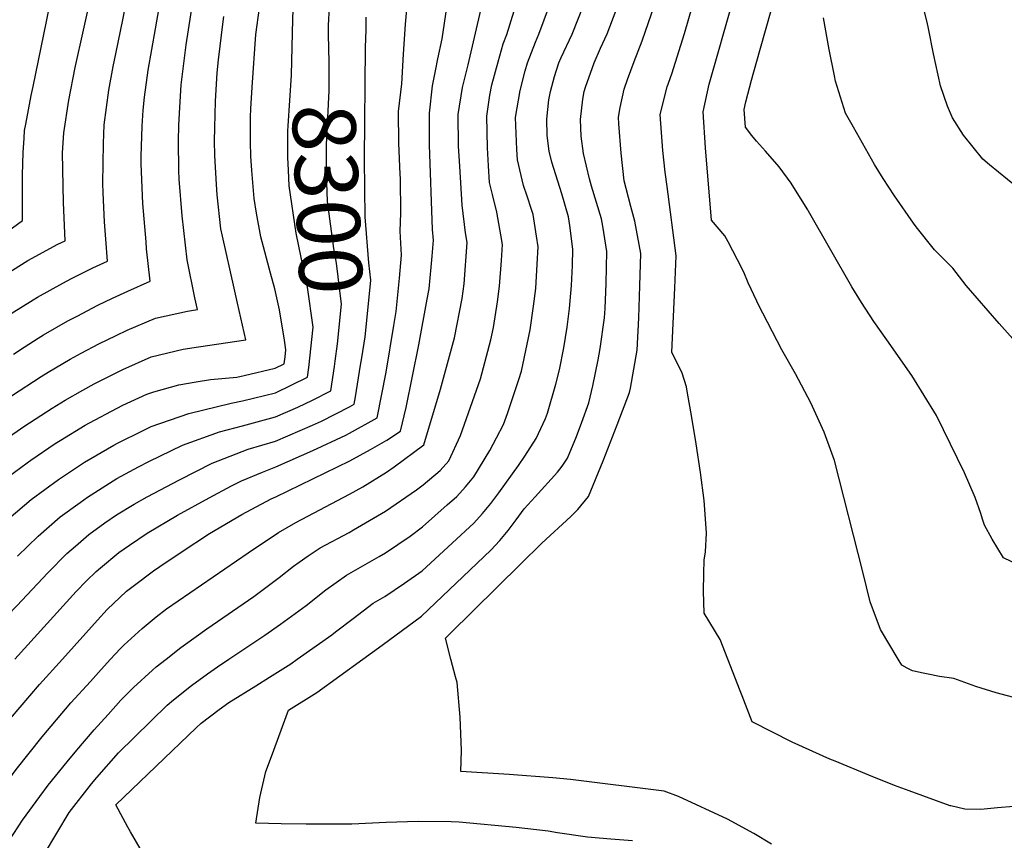
# Model space of a CAD drawing. Units: inches. Extents: x 2609772 to 2615438, y 1533835 to 1539489.
# Drawn here: x 2610577 to 2611027, y 1534917 to 1535292 of the extents above; entities that cross this region are included whole.
import ezdxf
from ezdxf.enums import TextEntityAlignment as Align

# ---------------------------------------------------------------- set-up
doc = ezdxf.new("R2010")
doc.units = ezdxf.units.IN
doc.header["$MEASUREMENT"] = 0
doc.layers.add('tile_2643_03_contour_10ft', color=186, linetype='Continuous')
doc.styles.add('Arial', font='arial.ttf')

msp = doc.modelspace()

# ---------------------------------------------------------------- linework, layer by layer
at = {"layer": 'tile_2643_03_contour_10ft'}
for points, elevation in [([(2610882.56, 1535121.44), (2610882.02, 1535124.4), (2610880.09, 1535130.65), (2610875.3, 1535140.24), (2610876.76, 1535169.53), (2610877.28, 1535184.2), (2610873.22, 1535215.83), (2610872.31, 1535222.44), (2610871.2, 1535232.26), (2610869.96, 1535248.75), (2610873.15, 1535261.44), (2610875.29, 1535267.3), (2610881.19, 1535285.74), (2610908.38, 1535380.07)], 8400), ([(2610914.18, 1535163.52), (2610910.27, 1535171.9), (2610908.31, 1535176.7), (2610905.36, 1535182.41), (2610901.09, 1535190.55), (2610899.57, 1535193.32), (2610893.49, 1535200.55), (2610890.76, 1535233.46), (2610889.69, 1535249.95), (2610892.44, 1535262.62), (2610925.72, 1535379.7)], 8410), ([(2610937.73, 1535204.62), (2610937.43, 1535205.14), (2610931.88, 1535214.18), (2610929.91, 1535217.35), (2610924.38, 1535224.82), (2610918.09, 1535232), (2610914.03, 1535236.59), (2610911.93, 1535239.14), (2610909.07, 1535242.92), (2610908.45, 1535251.1), (2610909.23, 1535254.58), (2610911.81, 1535264.4), (2610915.51, 1535277.95), (2610931.32, 1535334.02)], 8420), ([(2610573.53, 1535157.8), (2610583.51, 1535164.15), (2610585.52, 1535165.3), (2610597.13, 1535171.77), (2610601.07, 1535173.79), (2610610.84, 1535178.71), (2610617.58, 1535181.83), (2610616.69, 1535191.87), (2610616.19, 1535199.67), (2610615.5, 1535213), (2610615.43, 1535217.21), (2610615.69, 1535235.45), (2610616.02, 1535244.02), (2610618.18, 1535259.9), (2610620.13, 1535270.64), (2610621.28, 1535276.47), (2610624.74, 1535292.67), (2610627.28, 1535306.23), (2610628.97, 1535315.84), (2610630.24, 1535325.04)], 8240), ([(2610574.49, 1535139.35), (2610579.5, 1535142.57), (2610585.79, 1535146.6), (2610588.3, 1535148.08), (2610599.39, 1535154.46), (2610603.6, 1535156.69), (2610613.07, 1535161.61), (2610619.86, 1535164.86), (2610626.83, 1535168.14), (2610637.06, 1535172.57), (2610635.4, 1535187.45), (2610635.11, 1535190.67), (2610633.66, 1535208.05), (2610632.94, 1535226.22), (2610632.92, 1535229.53), (2610633.34, 1535243.48), (2610633.78, 1535250.74), (2610634.47, 1535256.62), (2610636.09, 1535269), (2610639.4, 1535287.93), (2610642.81, 1535307.22), (2610645.05, 1535322.08)], 8250), ([(2610573.63, 1535120.25), (2610587.2, 1535129.04), (2610590.47, 1535131.03), (2610600.42, 1535136.94), (2610605.48, 1535139.71), (2610613.51, 1535144), (2610621.49, 1535147.87), (2610626.51, 1535150.29), (2610639.42, 1535155.79), (2610653.99, 1535158.92), (2610658.62, 1535159.65), (2610657.4, 1535165.09), (2610653.89, 1535182.36), (2610651.6, 1535202.41), (2610650.29, 1535219.16), (2610650.1, 1535223.17), (2610649.91, 1535236.74), (2610650.06, 1535243.65), (2610650.34, 1535249.32), (2610651.1, 1535262.32), (2610652.78, 1535275.75), (2610653.4, 1535280.58), (2610656.72, 1535301.25), (2610659.64, 1535319.16)], 8260), ([(2610543.7, 1535174.82), (2610578.61, 1535200.34), (2610578.62, 1535200.47), (2610578.63, 1535201.13), (2610578.65, 1535221.14), (2610578.9, 1535231.35), (2610579.38, 1535237.96), (2610579.66, 1535241.46), (2610580.19, 1535244.36), (2610582.68, 1535257.37), (2610583.51, 1535261.51), (2610589.68, 1535291.26), (2610594.02, 1535313.08)], 8220), ([(2610596.89, 1535000), (2610612.98, 1535017.86), (2610617.43, 1535022.63), (2610626.13, 1535031.04), (2610629.83, 1535033.88), (2610638.58, 1535040.34), (2610641.36, 1535042.31), (2610651.13, 1535048.95), (2610664.14, 1535057.34), (2610678.83, 1535066.01), (2610692.34, 1535073.26), (2610694.44, 1535074.11), (2610711.32, 1535082.35), (2610728.21, 1535090.62), (2610737.63, 1535095.76), (2610745.09, 1535100), (2610751.37, 1535104.06), (2610753.92, 1535115.01), (2610759.82, 1535143.61), (2610763.63, 1535164.35), (2610764.44, 1535169.17), (2610765.92, 1535184.02), (2610766.48, 1535191.34), (2610765.96, 1535196.2), (2610764.69, 1535234.93), (2610764.57, 1535249.41), (2610766.07, 1535261.83), (2610767.38, 1535268.64), (2610768.5, 1535274.2), (2610770.47, 1535283.32), (2610774.8, 1535313.14)], 8330), ([(2610571.19, 1535175.76), (2610581.17, 1535182.11), (2610594.83, 1535189.48), (2610598.09, 1535191.1), (2610597.4, 1535208.6), (2610596.94, 1535231.19), (2610597.5, 1535240.44), (2610599.9, 1535255.25), (2610602.8, 1535270.16), (2610610.3, 1535304.38)], 8230), ([(2610575.23, 1535000), (2610603.15, 1535030.9), (2610607.96, 1535035.76), (2610612.34, 1535040.1), (2610614.26, 1535041.78), (2610622.63, 1535048.7), (2610627.56, 1535052.1), (2610635.57, 1535057.52), (2610649.5, 1535065.77), (2610663.97, 1535073.7), (2610674.15, 1535079.1), (2610678.68, 1535081.48), (2610688.37, 1535085.44), (2610694.37, 1535087.88), (2610711.26, 1535095.37), (2610726.36, 1535102.31), (2610728.15, 1535103.23), (2610740.76, 1535110.23), (2610744.78, 1535131.14), (2610748.33, 1535152.32), (2610749.36, 1535158.82), (2610750.9, 1535174.07), (2610751.78, 1535184.58), (2610751.3, 1535195.47), (2610751.51, 1535203.69), (2610751.37, 1535219.49), (2610751.28, 1535221.57), (2610750.57, 1535235.68), (2610750.39, 1535250.16), (2610752.06, 1535262.82), (2610752.71, 1535276.29), (2610753.62, 1535289.98), (2610754.95, 1535303.6)], 8320), ([(2610618.94, 1535000), (2610623.31, 1535004.75), (2610624.91, 1535006.46), (2610633.33, 1535014.09), (2610639.68, 1535019.39), (2610644.5, 1535023), (2610681.74, 1535048.65), (2610695.58, 1535057.85), (2610703.58, 1535062.46), (2610728.1, 1535075.43), (2610734.12, 1535078.79), (2610745.04, 1535085.42), (2610748.54, 1535087.83), (2610761.99, 1535097.89), (2610769.69, 1535123.39), (2610776, 1535146.76), (2610779.49, 1535164.71), (2610780.45, 1535171.37), (2610781.89, 1535190.35), (2610781.14, 1535194.64), (2610779.51, 1535207.31), (2610778.46, 1535225.15), (2610777.95, 1535234.23), (2610777.68, 1535248.72), (2610779.64, 1535261.11), (2610782.28, 1535271.47), (2610788.6, 1535298.4)], 8340), ([(2610672.97, 1535000), (2610689.32, 1535010.91), (2610696.55, 1535015.93), (2610708.21, 1535024.6), (2610717.31, 1535031.61), (2610726.63, 1535038.41), (2610741.57, 1535046.91), (2610744.53, 1535048.61), (2610755.72, 1535056.24), (2610761.5, 1535060.41), (2610772.74, 1535070.43), (2610777.08, 1535074.31), (2610781.08, 1535078.66), (2610784.92, 1535083.26), (2610792.24, 1535095.35), (2610795.3, 1535101.04), (2610798.44, 1535107.16), (2610800.32, 1535112.14), (2610805.5, 1535127.7), (2610806.59, 1535131.54), (2610809.27, 1535143.85), (2610810.6, 1535150.35), (2610812.19, 1535161.23), (2610813.17, 1535169.26), (2610813.87, 1535180.36), (2610814.22, 1535188.27), (2610813.56, 1535193.19), (2610811.94, 1535203.08), (2610811.25, 1535205.31), (2610809.2, 1535211.38), (2610807.55, 1535216.28), (2610804.77, 1535228.01), (2610804.47, 1535232.83), (2610803.93, 1535247.33), (2610805.99, 1535259.72), (2610808.32, 1535268.74), (2610809.45, 1535272.27), (2610813.12, 1535281.73), (2610814.51, 1535285.39), (2610819.46, 1535298.52)], 8360), ([(2610704.21, 1535000), (2610720.01, 1535011.15), (2610721.73, 1535012.45), (2610729.73, 1535018.65), (2610734.37, 1535022.13), (2610738.96, 1535025.54), (2610744.25, 1535028.62), (2610753.21, 1535034.77), (2610761.21, 1535040.39), (2610784.83, 1535062.19), (2610788.84, 1535066.53), (2610792.67, 1535071.15), (2610796.38, 1535075.95), (2610805.29, 1535088.44), (2610808.24, 1535092.78), (2610813.36, 1535100.74), (2610817.68, 1535109.96), (2610818.54, 1535112.29), (2610822.38, 1535125.66), (2610823.95, 1535132.17), (2610826, 1535142.25), (2610827.53, 1535151.58), (2610828.58, 1535160.19), (2610829.54, 1535170.59), (2610829.95, 1535179.72), (2610830.07, 1535187.25), (2610828.68, 1535198.06), (2610828.08, 1535202.04), (2610825.15, 1535212.48), (2610820.56, 1535226.94), (2610819.32, 1535231.94), (2610818.33, 1535239.12), (2610818.2, 1535246.57), (2610819.2, 1535255.47), (2610819.85, 1535259.2), (2610821.8, 1535266.15), (2610823.78, 1535272.32), (2610824.76, 1535274.84), (2610829.74, 1535285.45), (2610834.98, 1535298.58)], 8370), ([(2610773.69, 1535011.4), (2610806.31, 1535043.54), (2610815.91, 1535052.98), (2610829.2, 1535065.22), (2610832.47, 1535068.33), (2610837.31, 1535074.32), (2610843.94, 1535090.58), (2610850.43, 1535107.09), (2610856.02, 1535121.86), (2610856.44, 1535123.84), (2610859.56, 1535141.08), (2610860.26, 1535155.89), (2610860.79, 1535170.56), (2610861.17, 1535185.24), (2610858.41, 1535200.09), (2610856.64, 1535206.71), (2610854.5, 1535215), (2610853.64, 1535218.38), (2610852.13, 1535231.1), (2610851.09, 1535244.42), (2610850.91, 1535247.58), (2610851.8, 1535251.87), (2610853.62, 1535260.25), (2610855.05, 1535264.8), (2610858.1, 1535273.02), (2610861.75, 1535282.35), (2610867.44, 1535298.71)], 8390), ([(2611032.87, 1535215.71), (2611020.47, 1535225.75), (2611017.41, 1535228.33), (2611008.59, 1535239.36), (2611003.59, 1535247.17), (2611001.23, 1535252.57), (2610998.06, 1535261.84), (2610994.92, 1535276.41), (2610992.67, 1535287.99), (2610992.02, 1535290.94), (2610989.49, 1535301.23)], 8440), ([(2610644.24, 1535000), (2610651.04, 1535005.35), (2610653.19, 1535006.94), (2610662.96, 1535013.88), (2610684.32, 1535028.69), (2610695.98, 1535037.36), (2610702.48, 1535042.54), (2610705.1, 1535044.36), (2610709.26, 1535047.25), (2610714.71, 1535050.84), (2610727.86, 1535057.93), (2610729.9, 1535059.1), (2610744.53, 1535067.55), (2610758.66, 1535077.27), (2610761.77, 1535079.6), (2610769.47, 1535086.22), (2610773.45, 1535090.58), (2610778.8, 1535102.15), (2610787.93, 1535128.04), (2610792.71, 1535145.9), (2610793.89, 1535151.43), (2610795.63, 1535163.27), (2610796.65, 1535170.32), (2610797.54, 1535182.07), (2610798, 1535189.31), (2610797.26, 1535193.84), (2610795.37, 1535204.15), (2610793.34, 1535212.14), (2610792.09, 1535217.62), (2610791.59, 1535225.31), (2610791.06, 1535233.54), (2610790.8, 1535248.02), (2610792.24, 1535257.55), (2610793.15, 1535262.23), (2610795.95, 1535272.75), (2610798.26, 1535281), (2610799.9, 1535285.34), (2610803.38, 1535296.01)], 8350), ([(2610698.33, 1535145.72), (2610696.15, 1535159.48), (2610693.96, 1535169.06), (2610691.93, 1535176.31), (2610687.62, 1535192.85), (2610685.57, 1535203.69), (2610684.48, 1535210.46), (2610683.41, 1535223.11), (2610683.05, 1535229.78), (2610682.9, 1535236.07), (2610682.87, 1535247.63), (2610683.01, 1535251.4), (2610683.66, 1535261.28), (2610685.34, 1535285.22), (2610686.92, 1535297.48)], 8280), ([(2610702.03, 1535285.97), (2610702.16, 1535292.03), (2610702.41, 1535296.63)], 8290), ([(2610718.51, 1535286.7), (2610718.54, 1535289.45), (2610718.97, 1535297.94)], 8300), ([(2610734.13, 1535000), (2610743.01, 1535006.46), (2610760.92, 1535019.71), (2610792.72, 1535049.83), (2610796.72, 1535054.19), (2610800.57, 1535058.8), (2610804.28, 1535063.61), (2610807.85, 1535068.63), (2610807.86, 1535068.65), (2610812.95, 1535074.17), (2610823.08, 1535085.37), (2610825.2, 1535088.15), (2610827.68, 1535091.81), (2610831.75, 1535101.72), (2610834.18, 1535108.3), (2610837.39, 1535117.11), (2610839.31, 1535124.89), (2610841.72, 1535136.71), (2610842.59, 1535141.91), (2610844.52, 1535155.92), (2610844.91, 1535160.19), (2610845.29, 1535171.56), (2610845.58, 1535186.25), (2610843.77, 1535197.82), (2610843.19, 1535201.07), (2610838.72, 1535216.02), (2610837.79, 1535219.41), (2610834.98, 1535230.93), (2610833.94, 1535238.79), (2610833.64, 1535246.53), (2610834.71, 1535255.79), (2610835.31, 1535259.26), (2610835.88, 1535261.28), (2610839.93, 1535272.39), (2610842.82, 1535278.97), (2610845.75, 1535285.52), (2610849.96, 1535296.41)], 8380), ([(2610571.21, 1535100.71), (2610579.33, 1535106.29), (2610592.28, 1535114.61), (2610598.2, 1535118.22), (2610606.21, 1535122.84), (2610611.42, 1535125.73), (2610622.01, 1535131.1), (2610624.45, 1535132.32), (2610637.39, 1535138.06), (2610652.01, 1535141.62), (2610659.12, 1535142.64), (2610680.72, 1535145.77), (2610676.97, 1535162.57), (2610675.45, 1535169.4), (2610669.99, 1535193.16), (2610669.32, 1535196.54), (2610667.65, 1535212.1), (2610667.26, 1535216.79), (2610666.58, 1535229.95), (2610666.47, 1535236.66), (2610666.54, 1535242.73), (2610666.87, 1535254.9), (2610667.68, 1535267.78), (2610668.18, 1535273.74), (2610670.39, 1535291.15), (2610670.71, 1535293.56)], 8270), ([(2610735.63, 1535287.44), (2610735.76, 1535293.19)], 8310), ([(2610958.29, 1535243), (2610954.68, 1535249.4), (2610950.17, 1535263.94), (2610949.64, 1535266.47), (2610947.16, 1535278.42), (2610944.68, 1535292.87)], 8430), ([(2610709.42, 1535133.16), (2610711.5, 1535151.57), (2610708.82, 1535169.86), (2610708.26, 1535172.29), (2610703.75, 1535194.48), (2610700.56, 1535216.12), (2610700.19, 1535223.27), (2610699.91, 1535229.15), (2610699.95, 1535241.08), (2610700.05, 1535243.58), (2610701.63, 1535266.72), (2610702.03, 1535285.97)], 8290), ([(2610721.24, 1535133.68), (2610721.6, 1535136.08), (2610722.56, 1535144.06), (2610724.38, 1535162.13), (2610722.18, 1535180.81), (2610720.86, 1535187.51), (2610718.08, 1535208.99), (2610717.51, 1535221.98), (2610717.57, 1535234.9), (2610718.13, 1535247.25), (2610718.52, 1535253.5), (2610718.86, 1535259.71), (2610718.76, 1535272.51), (2610718.5, 1535285.37), (2610718.51, 1535286.7)], 8300), ([(2610733.13, 1535134.2), (2610733.68, 1535137.59), (2610735.17, 1535147.2), (2610736.48, 1535159.21), (2610737.75, 1535173.08), (2610736.88, 1535180.99), (2610735.28, 1535201.99), (2610735.01, 1535214.86), (2610734.9, 1535228.51), (2610735.45, 1535279.39), (2610735.63, 1535287.44)], 8310), ([(2611039.98, 1535136.36), (2611024.84, 1535153.29), (2611009.85, 1535170.63), (2611003.72, 1535178.52), (2610995.38, 1535186.89), (2610987.06, 1535197.51), (2610985.84, 1535199.1), (2610977.04, 1535211.67), (2610971.95, 1535219.53), (2610967.91, 1535225.94), (2610958.29, 1535243)], 8430), ([(2611034.16, 1535042.75), (2611026.93, 1535046.26), (2611021.71, 1535054.84), (2611018.18, 1535061.18), (2611017.28, 1535063.98), (2611016.52, 1535066.56), (2611013.95, 1535073.77), (2611009.14, 1535085.14), (2610996.34, 1535111.33), (2610985.06, 1535129.53), (2610973.59, 1535145.91), (2610967.64, 1535154.14), (2610961.96, 1535162.86), (2610957.62, 1535170.02), (2610937.73, 1535204.62)], 8420), ([(2610978.77, 1535000), (2610970.62, 1535013.51), (2610966, 1535026.23), (2610962.65, 1535039.9), (2610949.6, 1535090.79), (2610948.48, 1535094.03), (2610945.02, 1535103.72), (2610938.87, 1535117.15), (2610931.83, 1535130.26), (2610925.54, 1535141.28), (2610914.8, 1535162.19), (2610914.18, 1535163.52)], 8410), ([(2610698.66, 1535138.14), (2610699.02, 1535141.35), (2610698.33, 1535145.72)], 8280), ([(2610569.26, 1535081.14), (2610580.81, 1535089.75), (2610582.48, 1535090.9), (2610593.62, 1535098.44), (2610595.93, 1535099.9), (2610607.27, 1535106.81), (2610609.27, 1535107.96), (2610621.88, 1535114.68), (2610624.55, 1535115.94), (2610635.45, 1535121.03), (2610638.71, 1535122.1), (2610650.14, 1535125.34), (2610658.04, 1535126.64), (2610664.62, 1535127.68), (2610676.56, 1535128.87), (2610679.94, 1535129.59), (2610694.15, 1535132.91), (2610698.3, 1535134.92), (2610698.66, 1535138.14)], 8280), ([(2610507.07, 1535000), (2610515.47, 1535009.45), (2610521.77, 1535015.7), (2610544.22, 1535036.51), (2610553.4, 1535045.89), (2610562.67, 1535055.22), (2610566.58, 1535058.91), (2610572.4, 1535064.28), (2610582.68, 1535072.98), (2610595.08, 1535082.09), (2610607.06, 1535089.97), (2610620.36, 1535097.73), (2610622.35, 1535098.8), (2610633.54, 1535104.35), (2610637.5, 1535106.26), (2610654.61, 1535112.26), (2610673.94, 1535116.91), (2610679.16, 1535117.97), (2610694.21, 1535121.64), (2610708.92, 1535128.74), (2610709.42, 1535133.16)], 8290), ([(2610551.51, 1535000), (2610551.71, 1535000.21), (2610571.92, 1535020.08), (2610576.05, 1535024.42), (2610590.28, 1535039.49), (2610598.99, 1535048.22), (2610602.9, 1535051.69), (2610609, 1535056.98), (2610616.3, 1535062.25), (2610621.65, 1535065.94), (2610629.69, 1535070.74), (2610635.57, 1535074.16), (2610650.4, 1535081.87), (2610665.31, 1535089.53), (2610681.83, 1535095.88), (2610694.31, 1535099.53), (2610711.2, 1535106.84), (2610715.31, 1535108.73), (2610728.09, 1535115.26), (2610730.15, 1535116.4), (2610730.81, 1535119.84), (2610733.13, 1535134.2)], 8310), ([(2610576.34, 1535047.12), (2610585.85, 1535056.21), (2610595.89, 1535064.95), (2610604.95, 1535071.56), (2610608.35, 1535074.02), (2610618.38, 1535080.41), (2610621.83, 1535082.48), (2610631.64, 1535087.79), (2610636.45, 1535090.26), (2610651.74, 1535097.7), (2610668.61, 1535103.83), (2610679.21, 1535106.56), (2610694.26, 1535110.72), (2610704.41, 1535115.07), (2610711.15, 1535118.34), (2610719.53, 1535122.57), (2610721.24, 1535133.68)], 8300), ([(2610900.96, 1535000), (2610897.45, 1535008.93), (2610890.09, 1535021.05), (2610889.81, 1535031.08), (2610889.93, 1535039.21), (2610890.06, 1535045.27), (2610890.72, 1535049.04), (2610891.18, 1535057.55), (2610891.1, 1535059.82), (2610890.14, 1535072.4), (2610888.47, 1535085.31), (2610886.5, 1535098.31), (2610884.39, 1535111.34), (2610882.56, 1535121.44)], 8400), ([(2610774.44, 1535000), (2610771.87, 1535009.61), (2610773.69, 1535011.4)], 8390), ([(2610516.09, 1534871.04), (2610518.2, 1534874.77), (2610520.17, 1534879.67), (2610522.03, 1534884.35), (2610523.11, 1534887.3), (2610523.94, 1534889.91), (2610525.85, 1534896.61), (2610526.44, 1534899.15), (2610527.17, 1534901.52), (2610527.97, 1534904.04), (2610529.24, 1534906.81), (2610532.51, 1534913.62), (2610534.31, 1534917.06), (2610537.44, 1534922.96), (2610540.21, 1534927.66), (2610542.81, 1534932.03), (2610549.17, 1534941.72), (2610560.63, 1534957), (2610573.26, 1534972.88), (2610586.49, 1534988.4), (2610596.89, 1535000)], 8330), ([(2610537.54, 1534879.67), (2610541.64, 1534892.6), (2610543.65, 1534898.05), (2610548.21, 1534907.78), (2610549.19, 1534909.58), (2610552.68, 1534916.03), (2610557.52, 1534924.08), (2610563, 1534932.44), (2610564.34, 1534934.26), (2610575.74, 1534949.57), (2610587.64, 1534964.55), (2610600.8, 1534980.12), (2610609.67, 1534989.87), (2610614.63, 1534995.29), (2610618.94, 1535000)], 8340), ([(2610558.21, 1534889.53), (2610558.51, 1534890.38), (2610559.93, 1534894.02), (2610563.86, 1534901.89), (2610564.99, 1534903.97), (2610568.14, 1534909.68), (2610569.82, 1534912.49), (2610572.78, 1534917.39), (2610578.74, 1534926.54), (2610586.61, 1534937.29), (2610590.45, 1534942.42), (2610599.03, 1534953.19), (2610603.44, 1534958.51), (2610611.38, 1534967.76), (2610617.75, 1534974.81), (2610623.67, 1534981.27), (2610629.38, 1534987.02), (2610638.1, 1534995.04), (2610639.75, 1534996.47), (2610644.24, 1535000)], 8350), ([(2610583.05, 1534901.75), (2610599.92, 1534930.01), (2610610.16, 1534943.12), (2610612.64, 1534946.05), (2610622.48, 1534957.24), (2610644.71, 1534978.94), (2610647.71, 1534981.47), (2610655.83, 1534987.98), (2610663.27, 1534993.35), (2610667.82, 1534996.56), (2610672.97, 1535000)], 8360), ([(2610626.87, 1534923.32), (2610624.63, 1534927.3), (2610621.25, 1534933.45), (2610621.28, 1534933.51), (2610621.31, 1534933.54), (2610658.08, 1534968.69), (2610660.23, 1534970.75), (2610668.57, 1534976.99), (2610673, 1534980.28), (2610685.32, 1534987.9), (2610691.57, 1534991.77), (2610701.21, 1534997.88), (2610704.21, 1535000)], 8370), ([(2610692.42, 1534955.59), (2610700.2, 1534976.67), (2610713.18, 1534984.77), (2610734.13, 1535000)], 8380), ([(2610920.83, 1534915.5), (2610912.88, 1534920.36), (2610900.85, 1534926.98), (2610878.37, 1534937.27), (2610871.82, 1534939.77), (2610829, 1534945.14), (2610821.04, 1534945.79), (2610800.96, 1534947.28), (2610778.92, 1534948.75), (2610779.2, 1534958.33), (2610778.66, 1534973.48), (2610777.21, 1534989.37), (2610776.57, 1534992.02), (2610774.44, 1535000)], 8390), ([(2611031.57, 1534932.78), (2611024.08, 1534932.19), (2611016.49, 1534931.42), (2611009.29, 1534931.57), (2611002.75, 1534932.97), (2611002.62, 1534933), (2611002.59, 1534933), (2610983.77, 1534939.88), (2610977.12, 1534942.33), (2610965.43, 1534947.04), (2610950, 1534953.38), (2610947.57, 1534954.42), (2610930.35, 1534962.11), (2610912.1, 1534971.45), (2610907.5, 1534983.3), (2610906.62, 1534985.58), (2610900.96, 1535000)], 8400), ([(2611079.11, 1535000), (2611078.04, 1534998.85), (2611071.25, 1534992.08), (2611067.85, 1534989.94), (2611060.42, 1534985.41), (2611055.38, 1534982.59), (2611049.35, 1534981.03), (2611043.5, 1534980.1), (2611033.88, 1534981.9), (2611023.57, 1534984.68), (2611014.22, 1534987.49), (2611004.25, 1534991.15), (2611004.18, 1534991.18), (2610997.67, 1534992.05), (2610992.45, 1534993.14), (2610990.21, 1534993.63), (2610985.37, 1534994.71), (2610982.92, 1534995.9), (2610980.4, 1534997.29), (2610978.77, 1535000)], 8410), ([(2610857.37, 1534917.09), (2610847.47, 1534917.84), (2610836.77, 1534918.71), (2610823.1, 1534920.75), (2610818.92, 1534921.41), (2610804.3, 1534923.13), (2610778.12, 1534925.52), (2610774.49, 1534925.8), (2610759.5, 1534925.87), (2610744.88, 1534925.46), (2610729.13, 1534924.68), (2610708.26, 1534924.68), (2610696.8, 1534924.88), (2610685.31, 1534925.15), (2610687.18, 1534936.88), (2610689.89, 1534948.74), (2610692.42, 1534955.59)], 8380), ([(2610635.21, 1534908.91), (2610628.09, 1534921.15), (2610626.87, 1534923.32)], 8370)]:
    msp.add_lwpolyline(points, dxfattribs=dict(at, elevation=elevation))

# ---------------------------------------------------------------- texts
at = {"color": 18, "style": 'Arial'}
msp.add_text('8300', height=28.8, rotation=-87.4928, dxfattribs=at).set_placement((2610718.03, 1535210.1), align=Align.MIDDLE_CENTER)

doc.saveas('drawing.dxf')
